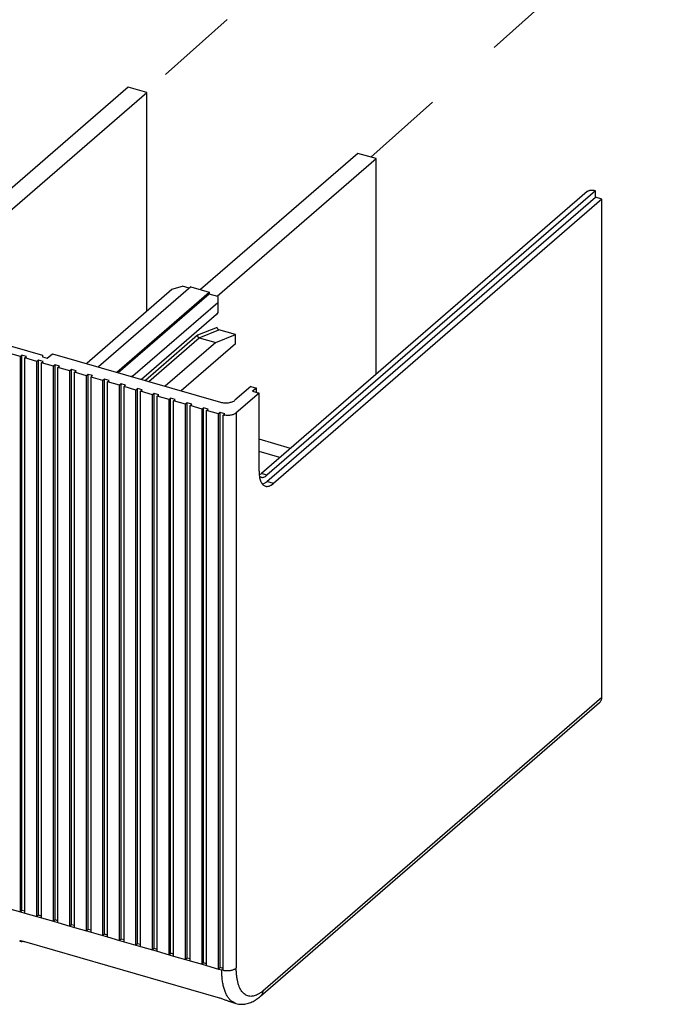
# Model space of a CAD drawing. Units: inches. Extents: x 0 to 34, y 0 to 47.
# Drawn here: x 24.5 to 26.9, y 28.6 to 32.3 of the extents above; entities that cross this region are included whole.
import ezdxf

# ---------------------------------------------------------------- set-up
doc = ezdxf.new("R2010")
doc.units = ezdxf.units.IN
doc.header["$LTSCALE"] = 3.063704
doc.header["$MEASUREMENT"] = 0
doc.linetypes.add('DASHED', pattern=[0.2, 0.1, -0.1])
doc.layers.get('0').update_dxf_attribs({"linetype": 'CONTINUOUS'})

msp = doc.modelspace()

# ---------------------------------------------------------------- linework, layer by layer
at = {"color": 4, "linetype": 'DASHED'}
for p, q in [((28.4669, 35.1288), (24.9659, 32.0015)), ((25.8025, 31.76), (29.3088, 34.8858))]:
    msp.add_line(p, q, dxfattribs=at)
at = {"color": 6, "linetype": 'Continuous'}
for p, q in [((24.9009, 32.0203), (24.3163, 31.514)), ((24.9691, 32.0006), (24.9009, 32.0203)), ((24.3786, 31.4892), (24.9691, 32.0006)), ((24.9691, 31.1883), (24.9691, 32.0006)), ((25.7533, 31.7742), (25.1687, 31.2679)), ((25.8215, 31.7546), (25.7533, 31.7742)), ((25.231, 31.2431), (25.8215, 31.7546)), ((25.8215, 30.9532), (25.8215, 31.7546)), ((26.6061, 31.6326), (25.3955, 30.5842)), ((26.6364, 31.6352), (25.4159, 30.5783)), ((25.4159, 30.5544), (26.6364, 31.6114)), ((26.6364, 31.6352), (26.633, 31.6362)), ((26.6364, 31.6114), (26.6364, 31.6352)), ((26.6603, 31.6045), (26.6364, 31.6114)), ((26.6603, 31.6045), (25.4398, 30.5475)), ((26.6603, 29.7531), (26.6603, 31.6045)), ((24.7475, 30.9963), (25.0624, 31.269)), ((25.1332, 31.2781), (24.7897, 30.9807)), ((24.8579, 30.961), (25.2014, 31.2585)), ((25.2014, 31.2516), (24.8638, 30.9593)), ((25.0624, 31.269), (25.1018, 31.2804)), ((25.1273, 31.273), (25.1018, 31.2804)), ((25.1332, 31.2781), (25.2014, 31.2585)), ((25.2014, 31.2585), (25.2014, 31.2516)), ((25.2329, 31.2426), (25.2014, 31.2516)), ((24.9179, 30.9471), (25.2329, 31.2198)), ((25.2329, 31.2426), (25.2329, 31.1831)), ((25.2287, 31.1753), (24.9504, 30.9343)), ((25.2329, 31.1831), (25.2287, 31.1753)), ((24.2875, 31.1097), (24.5826, 31.0246)), ((25.2257, 31.0712), (25.2992, 31.1007)), ((25.2992, 31.1007), (25.2378, 31.1184)), ((25.2992, 31.0666), (25.2992, 31.1007)), ((25.2257, 31.0712), (25.0383, 30.9089)), ((25.2992, 31.0666), (25.0974, 30.8919)), ((25.1643, 31.0889), (25.2257, 31.0712)), ((24.4998, 31.0189), (24.4555, 31.0317)), ((24.5996, 31.0128), (24.6193, 31.0299)), ((24.6193, 31.0299), (25.2433, 30.8497)), ((24.5057, 31.024), (24.4998, 31.0189)), ((24.4998, 28.9561), (24.4998, 31.0189)), ((24.5057, 28.9612), (24.5057, 31.024)), ((24.5228, 31.0191), (24.5057, 31.024)), ((24.5169, 31.014), (24.5228, 31.0191)), ((24.5169, 28.9512), (24.5169, 31.014)), ((24.5612, 31.0012), (24.5169, 31.014)), ((24.5671, 31.0063), (24.5612, 31.0012)), ((24.5612, 28.9384), (24.5612, 31.0012)), ((24.5671, 28.9435), (24.5671, 31.0063)), ((24.5841, 31.0014), (24.5671, 31.0063)), ((24.5782, 30.9963), (24.5841, 31.0014)), ((24.5782, 28.9335), (24.5782, 30.9963)), ((24.6226, 30.9835), (24.5782, 30.9963)), ((24.5826, 31.0246), (24.5826, 31.0177)), ((24.5826, 31.0177), (24.5996, 31.0128)), ((24.6285, 30.9886), (24.6226, 30.9835)), ((24.6285, 28.9258), (24.6285, 30.9886)), ((24.6455, 30.9837), (24.6285, 30.9886)), ((24.7475, 30.9929), (24.7475, 30.9963)), ((24.6226, 28.9207), (24.6226, 30.9835)), ((24.6396, 30.9785), (24.6455, 30.9837)), ((24.6396, 28.9158), (24.6396, 30.9785)), ((24.6839, 30.9657), (24.6396, 30.9785)), ((24.6898, 30.9709), (24.6839, 30.9657)), ((24.6839, 28.903), (24.6839, 30.9657)), ((24.6898, 28.9081), (24.6898, 30.9709)), ((24.7069, 30.9659), (24.6898, 30.9709)), ((24.701, 30.9608), (24.7069, 30.9659)), ((24.701, 28.898), (24.701, 30.9608)), ((24.7453, 30.948), (24.701, 30.9608)), ((24.7512, 30.9531), (24.7453, 30.948)), ((24.7512, 28.8904), (24.7512, 30.9531)), ((24.7683, 30.9482), (24.7512, 30.9531)), ((24.7453, 28.8853), (24.7453, 30.948)), ((24.7624, 30.9431), (24.7683, 30.9482)), ((24.7624, 28.8803), (24.7624, 30.9431)), ((24.8067, 30.9303), (24.7624, 30.9431)), ((24.8126, 30.9354), (24.8067, 30.9303)), ((24.8067, 28.8675), (24.8067, 30.9303)), ((24.8126, 28.8727), (24.8126, 30.9354)), ((24.8296, 30.9305), (24.8126, 30.9354)), ((24.8237, 30.9254), (24.8296, 30.9305)), ((24.8237, 28.8626), (24.8237, 30.9254)), ((24.868, 30.9126), (24.8237, 30.9254)), ((24.874, 30.9177), (24.868, 30.9126)), ((24.874, 28.8549), (24.874, 30.9177)), ((24.891, 30.9128), (24.874, 30.9177)), ((24.9179, 30.9471), (24.912, 30.9454)), ((24.9179, 30.9437), (24.9179, 30.9471)), ((24.868, 28.8498), (24.868, 30.9126)), ((24.8851, 30.9077), (24.891, 30.9128)), ((24.8851, 28.8449), (24.8851, 30.9077)), ((24.9294, 30.8949), (24.8851, 30.9077)), ((24.9353, 30.9), (24.9294, 30.8949)), ((24.9294, 28.8321), (24.9294, 30.8949)), ((24.9353, 28.8372), (24.9353, 30.9)), ((24.9524, 30.8951), (24.9353, 30.9)), ((24.9465, 30.89), (24.9524, 30.8951)), ((24.9465, 28.8272), (24.9465, 30.89)), ((24.9908, 30.8772), (24.9465, 30.89)), ((24.9967, 30.8823), (24.9908, 30.8772)), ((24.9967, 28.8195), (24.9967, 30.8823)), ((25.0137, 30.8774), (24.9967, 30.8823)), ((25.3561, 30.9081), (25.297, 30.8569)), ((25.3866, 30.8834), (25.302, 30.8101)), ((25.3561, 30.9081), (25.3766, 30.9022)), ((25.3766, 30.9022), (25.3628, 30.8903)), ((25.3628, 30.8903), (25.3866, 30.8834)), ((25.3766, 30.8863), (25.3766, 30.9022)), ((25.3866, 30.5936), (25.3866, 30.8834)), ((24.9908, 28.8144), (24.9908, 30.8772)), ((25.0078, 30.8722), (25.0137, 30.8774)), ((25.0078, 28.8095), (25.0078, 30.8722)), ((25.0522, 30.8594), (25.0078, 30.8722)), ((25.0581, 30.8646), (25.0522, 30.8594)), ((25.0522, 28.7967), (25.0522, 30.8594)), ((25.0581, 28.8018), (25.0581, 30.8646)), ((25.0751, 30.8596), (25.0581, 30.8646)), ((25.0692, 30.8545), (25.0751, 30.8596)), ((25.0692, 28.7917), (25.0692, 30.8545)), ((25.1135, 30.8417), (25.0692, 30.8545)), ((25.1194, 30.8468), (25.1135, 30.8417)), ((25.1194, 28.7841), (25.1194, 30.8468)), ((25.1365, 30.8419), (25.1194, 30.8468)), ((25.1306, 30.8368), (25.1365, 30.8419)), ((25.1135, 28.779), (25.1135, 30.8417)), ((25.1306, 28.774), (25.1306, 30.8368)), ((25.1749, 30.824), (25.1306, 30.8368)), ((25.1808, 30.8291), (25.1749, 30.824)), ((25.1749, 28.7612), (25.1749, 30.824)), ((25.1808, 28.7664), (25.1808, 30.8291)), ((25.1979, 30.8242), (25.1808, 30.8291)), ((25.192, 30.8191), (25.1979, 30.8242)), ((25.192, 28.7563), (25.192, 30.8191)), ((25.2363, 30.8063), (25.192, 30.8191)), ((25.2422, 30.8114), (25.2363, 30.8063)), ((25.2363, 28.7435), (25.2363, 30.8063)), ((25.2422, 28.7486), (25.2422, 30.8114)), ((25.2592, 30.8065), (25.2422, 30.8114)), ((25.2535, 30.8016), (25.2592, 30.8065)), ((25.2535, 28.7388), (25.2535, 30.8016)), ((25.5037, 30.6779), (25.3866, 30.7117)), ((25.4644, 30.6439), (25.3866, 30.6663)), ((25.3921, 28.6421), (26.6519, 29.7332)), ((24.5057, 28.9612), (24.4998, 28.9561)), ((24.4998, 28.9561), (24.5169, 28.9512)), ((24.5169, 28.958), (24.5057, 28.9612)), ((24.5671, 28.9435), (24.5612, 28.9384)), ((24.5782, 28.9403), (24.5671, 28.9435)), ((24.5612, 28.9384), (24.5782, 28.9335)), ((24.6285, 28.9258), (24.6226, 28.9207)), ((24.6226, 28.9207), (24.6396, 28.9158)), ((24.6396, 28.9226), (24.6285, 28.9258)), ((24.6898, 28.9081), (24.6839, 28.903)), ((24.6839, 28.903), (24.701, 28.898)), ((24.701, 28.9049), (24.6898, 28.9081)), ((24.7512, 28.8904), (24.7453, 28.8853)), ((24.7453, 28.8853), (24.7624, 28.8803)), ((24.7624, 28.8872), (24.7512, 28.8904)), ((24.8126, 28.8727), (24.8067, 28.8675)), ((24.8067, 28.8675), (24.8237, 28.8626)), ((24.8237, 28.8694), (24.8126, 28.8727)), ((24.4978, 28.8477), (24.4973, 28.8475)), ((24.4973, 28.8475), (24.498, 28.8471)), ((24.498, 28.8471), (24.5026, 28.8463)), ((25.2364, 28.6365), (24.517, 28.8441)), ((24.874, 28.8549), (24.868, 28.8498)), ((24.868, 28.8498), (24.8851, 28.8449)), ((24.8851, 28.8517), (24.874, 28.8549)), ((24.9353, 28.8372), (24.9294, 28.8321)), ((24.9294, 28.8321), (24.9465, 28.8272)), ((24.9465, 28.834), (24.9353, 28.8372)), ((24.9967, 28.8195), (24.9908, 28.8144)), ((24.9908, 28.8144), (25.0078, 28.8095)), ((25.0078, 28.8163), (24.9967, 28.8195)), ((25.0581, 28.8018), (25.0522, 28.7967)), ((25.0522, 28.7967), (25.0692, 28.7917)), ((25.0692, 28.7986), (25.0581, 28.8018)), ((25.1194, 28.7841), (25.1135, 28.779)), ((25.1135, 28.779), (25.1306, 28.774)), ((25.1306, 28.7809), (25.1194, 28.7841)), ((25.1808, 28.7664), (25.1749, 28.7612)), ((25.1749, 28.7612), (25.192, 28.7563)), ((25.192, 28.7631), (25.1808, 28.7664)), ((25.2422, 28.7486), (25.2363, 28.7435)), ((25.2363, 28.7435), (25.2482, 28.7401)), ((25.2535, 28.7454), (25.2422, 28.7486)), ((25.2535, 28.7388), (25.2482, 28.7401)), ((25.2817, 28.6209), (25.3008, 28.6154))]:
    msp.add_line(p, q, dxfattribs=at)
at = {"color": 9, "linetype": 'Continuous'}
for p, q in [((25.158, 31.0981), (24.9642, 30.9303)), ((25.231, 31.1274), (25.158, 31.0981)), ((25.1643, 31.0889), (25.2378, 31.1184)), ((24.977, 30.9266), (25.1643, 31.0889)), ((25.302, 30.8101), (25.302, 28.7473)), ((25.4159, 30.5783), (25.3955, 30.5842)), ((25.4398, 30.5475), (25.4159, 30.5544)), ((25.4004, 28.662), (26.6603, 29.7531)), ((24.4555, 28.9689), (24.4998, 28.9561)), ((24.5169, 28.9512), (24.5612, 28.9384)), ((24.5782, 28.9335), (24.6226, 28.9207)), ((24.6396, 28.9158), (24.6839, 28.903)), ((24.701, 28.898), (24.7453, 28.8853)), ((24.7624, 28.8803), (24.8067, 28.8675)), ((24.5026, 28.8463), (24.5026, 28.8475)), ((24.8237, 28.8626), (24.868, 28.8498)), ((24.8851, 28.8449), (24.9294, 28.8321)), ((24.9465, 28.8272), (24.9908, 28.8144)), ((25.0078, 28.8095), (25.0522, 28.7967)), ((25.0692, 28.7917), (25.1135, 28.779)), ((25.1306, 28.774), (25.1749, 28.7612)), ((25.192, 28.7563), (25.2363, 28.7435))]:
    msp.add_line(p, q, dxfattribs=at)
at = {"color": 6, "linetype": 'Continuous'}
for centre, radius, start, end in [((25.2671, 30.8715), 0.0712, 258.9942, 263.0755), ((25.3732, 30.6068), 0.0315, 297.5056, 298.7966), ((25.4885, 30.5891), 0.1016, 188.6687, 190.1549), ((25.3997, 30.5875), 0.0177, 229.6491, 234.4594), ((25.4815, 30.5879), 0.0945, 190.1665, 191.4936), ((24.5088, 28.8924), 0.0465, 262.3998, 267.5458)]:
    msp.add_arc(centre, radius, start, end, dxfattribs=at)
at = {"color": 9, "linetype": 'Continuous'}
for centre, radius, start, end in [((25.5976, 28.7401), 0.3494, 179.9997, 180.285), ((25.2669, 28.8073), 0.0698, 258.952, 263.113)]:
    msp.add_arc(centre, radius, start, end, dxfattribs=at)
at = {"color": 6, "linetype": 'Continuous'}
for points, knots in [([(26.6061, 31.6326), (26.6068, 31.6332), (26.6084, 31.6343), (26.6112, 31.6356), (26.6145, 31.6366), (26.6181, 31.6373), (26.6219, 31.6376), (26.6257, 31.6375), (26.6294, 31.6371), (26.6318, 31.6366), (26.633, 31.6362)], [0, 0, 0, 0, 0.097654, 0.208806, 0.33134, 0.462395, 0.598635, 0.736351, 0.871618, 1, 1, 1, 1]), ([(25.158, 31.0981), (25.1579, 31.0971), (25.1581, 31.0956), (25.1588, 31.0937), (25.1598, 31.092), (25.1616, 31.0901), (25.1634, 31.0891), (25.1643, 31.0889)], [0, 0, 0, 0, 0.2451, 0.373422, 0.502836, 0.758402, 1, 1, 1, 1]), ([(25.2378, 31.1184), (25.2368, 31.1187), (25.235, 31.1196), (25.2328, 31.1218), (25.2313, 31.1245), (25.231, 31.1265), (25.231, 31.1274)], [0, 0, 0, 0, 0.246484, 0.506551, 0.762659, 1, 1, 1, 1]), ([(25.2433, 30.8497), (25.2456, 30.8491), (25.2504, 30.848), (25.2578, 30.8471), (25.2655, 30.847), (25.2731, 30.8476), (25.2802, 30.849), (25.2868, 30.851), (25.2924, 30.8535), (25.2957, 30.8558), (25.297, 30.8569)], [0, 0, 0, 0, 0.128522, 0.263677, 0.401299, 0.5376, 0.66873, 0.791172, 0.902251, 1, 1, 1, 1]), ([(25.302, 30.8101), (25.3009, 30.8091), (25.2983, 30.8073), (25.2939, 30.805), (25.2889, 30.8031), (25.2833, 30.8017), (25.2773, 30.8007), (25.269, 30.8), (25.2627, 30.8003), (25.2586, 30.8008)], [0, 0, 0, 0, 0.097354, 0.206033, 0.324808, 0.451989, 0.585545, 0.723162, 1, 1, 1, 1]), ([(25.3866, 30.5936), (25.3866, 30.5901), (25.3869, 30.5835), (25.3876, 30.577), (25.388, 30.5738)], [0, 0, 0, 0, 0.516868, 1, 1, 1, 1]), ([(25.3955, 30.5842), (25.3949, 30.5837), (25.3927, 30.5818), (25.3902, 30.5802), (25.3884, 30.5792)], [0, 0, 0, 0, 0.265295, 1, 1, 1, 1]), ([(25.3889, 30.5691), (25.3894, 30.5663), (25.3908, 30.561), (25.3927, 30.556), (25.3938, 30.5536)], [0, 0, 0, 0, 0.525292, 1, 1, 1, 1]), ([(25.3894, 30.5731), (25.3901, 30.5726), (25.3916, 30.5717), (25.3933, 30.5711), (25.3941, 30.5708)], [0, 0, 0, 0, 0.505993, 1, 1, 1, 1]), ([(25.3938, 30.5536), (25.3947, 30.5516), (25.3968, 30.5478), (25.4008, 30.543), (25.4052, 30.5394), (25.4086, 30.5379), (25.4103, 30.5375)], [0, 0, 0, 0, 0.285203, 0.542068, 0.777049, 1, 1, 1, 1]), ([(25.3941, 30.5708), (25.3949, 30.5706), (25.3966, 30.5703), (25.4001, 30.5702), (25.4048, 30.5712), (25.4105, 30.574), (25.4141, 30.5767), (25.4159, 30.5783)], [0, 0, 0, 0, 0.104648, 0.21169, 0.440888, 0.701653, 1, 1, 1, 1]), ([(25.4159, 30.5544), (25.4134, 30.5522), (25.4083, 30.5484), (25.4025, 30.5456), (25.3997, 30.5448)], [0, 0, 0, 0, 0.535496, 1, 1, 1, 1]), ([(25.4103, 30.5375), (25.4114, 30.5371), (25.4137, 30.5367), (25.4184, 30.5366), (25.4234, 30.5376), (25.4283, 30.5397), (25.4336, 30.5426), (25.4374, 30.5454), (25.4398, 30.5475)], [0, 0, 0, 0, 0.104608, 0.211608, 0.440718, 0.566768, 0.701768, 1, 1, 1, 1]), ([(26.6519, 29.7332), (26.6533, 29.7343), (26.6557, 29.737), (26.6583, 29.7418), (26.6599, 29.7473), (26.6603, 29.7511), (26.6603, 29.7531)], [0, 0, 0, 0, 0.237343, 0.480381, 0.733974, 1, 1, 1, 1]), ([(24.5067, 28.8467), (24.5056, 28.8469), (24.5036, 28.8473), (24.501, 28.8476), (24.4993, 28.8477), (24.4984, 28.8477), (24.498, 28.8477), (24.4978, 28.8477)], [0, 0, 0, 0, 0.378441, 0.669025, 0.873869, 0.946303, 1, 1, 1, 1]), ([(24.517, 28.8441), (24.5152, 28.8447), (24.5117, 28.8456), (24.5083, 28.8464), (24.5067, 28.8467)], [0, 0, 0, 0, 0.542499, 1, 1, 1, 1]), ([(25.2818, 28.6209), (25.2803, 28.6213), (25.2771, 28.6223), (25.2702, 28.6247), (25.2607, 28.6282), (25.2488, 28.6325), (25.2406, 28.6353), (25.2364, 28.6365)], [0, 0, 0, 0, 0.098841, 0.208789, 0.456907, 0.730603, 1, 1, 1, 1]), ([(25.2902, 28.619), (25.2889, 28.6191), (25.2861, 28.6197), (25.2834, 28.6204), (25.2818, 28.6209)], [0, 0, 0, 0, 0.448237, 1, 1, 1, 1]), ([(25.3008, 28.6154), (25.3039, 28.6145), (25.31, 28.6132), (25.3194, 28.6123), (25.3287, 28.6125), (25.341, 28.6142), (25.356, 28.6187), (25.3672, 28.6244), (25.3726, 28.6277)], [0, 0, 0, 0, 0.126977, 0.251667, 0.375378, 0.49912, 0.748079, 1, 1, 1, 1]), ([(25.3726, 28.6277), (25.3742, 28.6287), (25.3811, 28.6331), (25.3875, 28.6381), (25.3921, 28.6421)], [0, 0, 0, 0, 0.245292, 1, 1, 1, 1])]:
    msp.add_open_spline(points, degree=3, knots=knots, dxfattribs=at)
at = {"color": 9, "linetype": 'Continuous'}
for points, knots in [([(25.2849, 28.6237), (25.2819, 28.626), (25.2763, 28.6315), (25.269, 28.6415), (25.2628, 28.6536), (25.2576, 28.6675), (25.2535, 28.6831), (25.2505, 28.7003), (25.2487, 28.7189), (25.2482, 28.7317), (25.2482, 28.7383)], [0, 0, 0, 0, 0.090963, 0.190022, 0.29875, 0.417988, 0.548054, 0.68884, 0.839846, 1, 1, 1, 1]), ([(25.2586, 28.738), (25.2627, 28.7375), (25.269, 28.7373), (25.2773, 28.7379), (25.2833, 28.7389), (25.2889, 28.7404), (25.2939, 28.7422), (25.2983, 28.7445), (25.3009, 28.7463), (25.302, 28.7473)], [0, 0, 0, 0, 0.276824, 0.414453, 0.548023, 0.675212, 0.793985, 0.902652, 1, 1, 1, 1]), ([(25.3854, 28.651), (25.3826, 28.6494), (25.3771, 28.6465), (25.3687, 28.6434), (25.3605, 28.6419), (25.3526, 28.6418), (25.3451, 28.6433), (25.3379, 28.6464), (25.3314, 28.6509), (25.3254, 28.6569), (25.32, 28.6642), (25.3153, 28.6728), (25.3112, 28.6827), (25.3079, 28.6937), (25.3052, 28.7058), (25.3034, 28.7188), (25.3022, 28.7328), (25.302, 28.7424), (25.302, 28.7473)], [0, 0, 0, 0, 0.05979, 0.114864, 0.166026, 0.21439, 0.261354, 0.308467, 0.357269, 0.409098, 0.465, 0.525687, 0.591573, 0.662862, 0.739566, 0.821573, 0.908556, 1, 1, 1, 1]), ([(25.4004, 28.662), (25.3992, 28.661), (25.3944, 28.657), (25.3893, 28.6534), (25.3854, 28.651)], [0, 0, 0, 0, 0.262879, 1, 1, 1, 1]), ([(25.4004, 28.662), (25.4004, 28.6601), (25.4001, 28.6562), (25.3985, 28.6507), (25.3958, 28.6459), (25.3934, 28.6433), (25.3921, 28.6421)], [0, 0, 0, 0, 0.266019, 0.519589, 0.762633, 1, 1, 1, 1]), ([(25.3008, 28.6154), (25.298, 28.6162), (25.2924, 28.6185), (25.2873, 28.6218), (25.2849, 28.6237)], [0, 0, 0, 0, 0.49228, 1, 1, 1, 1])]:
    msp.add_open_spline(points, degree=3, knots=knots, dxfattribs=at)

doc.saveas('drawing.dxf')
